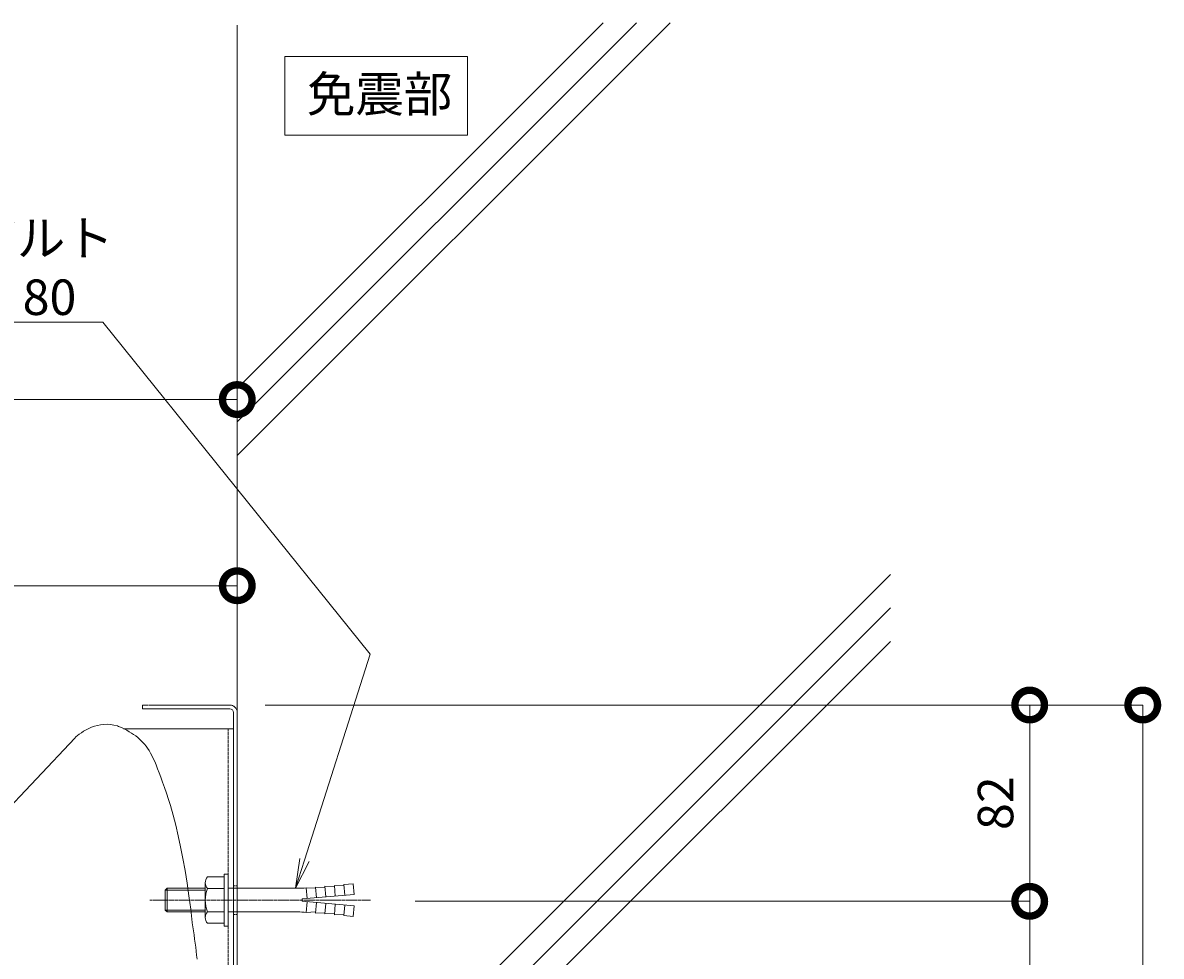
# Model space of a CAD drawing. Units: millimetres. Extents: x 374 to 11013, y 441 to 3044.
# Drawn here: x 1985 to 2466, y 1852 to 2247 of the extents above; entities that cross this region are included whole.
import ezdxf

# ---------------------------------------------------------------- set-up
doc = ezdxf.new("R2010")
doc.units = ezdxf.units.MM
doc.header["$LTSCALE"] = 0.2
doc.header["$PDMODE"] = 67
for name, pattern in [('中心線（短）', [6.773333, 4.233333, -0.846667, 0.846667, -0.846667]), ('中心線（長）', [13.546667, 11.006667, -0.846667, 0.846667, -0.846667]), ('点線（標準）', [1.693333, 0.846667, -0.846667])]:
    doc.linetypes.add(name, pattern=pattern)
for name, color, linetype, lineweight in [('(KE)ねじ・ボルトナット・アンカーボルト', 2, 'Continuous', 13), ('(KE)ブラケット(可動・固定)', 7, 'Continuous', 13), ('(KE)寸法', 7, 'Continuous', 9), ('(KE)文字', 7, 'Continuous', 13), ('(KE)躯体', 6, 'Continuous', 13)]:
    doc.layers.add(name, color=color, linetype=linetype, lineweight=lineweight)
doc.styles.add('(K)文字_異尺度_H3.0-1.0', font='MS Gothic.ttf', dxfattribs={"height": 3})
doc.styles.add('（K)文字_H3.0-1.0', font='MS Gothic.ttf', dxfattribs={"height": 3})
doc.dimstyles.new('kaneso異尺度対応_H3.0', dxfattribs={"dimscale": 6, "dimtxt": 3, "dimasz": 5, "dimexe": 0, "dimexo": 3, "dimgap": 1, "dimtad": 1, "dimdec": 1, "dimdsep": 46, "dimtxsty": '(K)文字_異尺度_H3.0-1.0', "dimblk": 'DOTSMALL', "dimcen": 0, "dimclrt": 2, "dimadec": 0, "dimazin": 0, "dimtfac": 1, "dimtdec": 1, "dimtmove": 1, "dimatfit": 3, "dimldrblk": 'DOTSMALL', "dimfxl": 1, "dimtfill": 1, "dimlwd": 9, "dimlwe": 9, "dimarcsym": 0})

# ---------------------------------------------------------------- blocks, each defined once
blk = doc.blocks.new('_DotSmall')
at = {"color": 0, "linetype": 'ByBlock', "const_width": 0.5}
blk.add_lwpolyline([(-0.0625, 0, 1), (0.0625, 0, 1)], format="xyb", close=True, dxfattribs=at)
blk = doc.blocks.new('*D24')
at = {"layer": '(KE)寸法', "color": 0, "lineweight": 9, "transparency": 16777216}
for p, q in [((2087.43, 1958.69), (2458.32, 1958.69)), ((2458.32, 1557.69), (2458.32, 1958.69)), ((2366.68, 1557.69), (2458.32, 1557.69))]:
    blk.add_line(p, q, dxfattribs=at)
at = {"layer": 'Defpoints', "color": 0, "transparency": 16777216}
for p in [(2072.43, 1958.69), (2458.32, 1958.69), (2351.68, 1557.69)]:
    blk.add_point(p, dxfattribs=at)
at = {"layer": '(KE)寸法', "color": 0, "lineweight": 9, "transparency": 16777216, "xscale": 25, "yscale": 25, "zscale": 25}
for p, rotation in [((2458.32, 1958.69), 90), ((2458.32, 1557.69), 270)]:
    blk.add_blockref('_DotSmall', p, dxfattribs=dict(at, rotation=rotation))
at = {"layer": '(KE)寸法', "color": 2, "transparency": 16777216, "insert": (2445.82, 1758.19), "char_height": 15, "attachment_point": 5, "rotation": 90, "style": '(K)文字_異尺度_H3.0-1.0', "bg_fill": 3, "box_fill_scale": 1.1, "bg_fill_color": 256, "bg_fill_true_color": 13158600, "bg_fill_transparency": 0}
blk.add_mtext('401', dxfattribs=at)
blk = doc.blocks.new('*D34')
at = {"layer": '(KE)寸法', "color": 0, "lineweight": 9, "transparency": 16777216}
for p, q in [((2087.43, 1958.69), (2410.54, 1958.69)), ((2410.54, 1958.69), (2410.54, 1875.69)), ((2150.75, 1875.69), (2410.54, 1875.69))]:
    blk.add_line(p, q, dxfattribs=at)
at = {"layer": 'Defpoints', "color": 0, "transparency": 16777216}
for p in [(2072.43, 1958.69), (2135.75, 1875.69), (2410.54, 1875.69)]:
    blk.add_point(p, dxfattribs=at)
at = {"layer": '(KE)寸法', "color": 0, "lineweight": 9, "transparency": 16777216, "xscale": 25, "yscale": 25, "zscale": 25}
for p, rotation in [((2410.54, 1958.69), 90), ((2410.54, 1875.69), 270)]:
    blk.add_blockref('_DotSmall', p, dxfattribs=dict(at, rotation=rotation))
at = {"layer": '(KE)寸法', "color": 2, "transparency": 16777216, "insert": (2398.04, 1917.19), "char_height": 15, "attachment_point": 5, "rotation": 90, "style": '(K)文字_異尺度_H3.0-1.0', "bg_fill": 3, "box_fill_scale": 1.1, "bg_fill_color": 256, "bg_fill_true_color": 13158600, "bg_fill_transparency": 0}
blk.add_mtext('82', dxfattribs=at)
blk = doc.blocks.new('*D6')
at = {"layer": '(KE)寸法', "color": 0, "lineweight": 9, "transparency": 16777216}
for p, q in [((2150.75, 1875.69), (2410.54, 1875.69)), ((2410.54, 1875.69), (2410.54, 1675.69)), ((2150.75, 1675.69), (2410.54, 1675.69))]:
    blk.add_line(p, q, dxfattribs=at)
at = {"layer": 'Defpoints', "color": 0, "transparency": 16777216}
for p in [(2135.75, 1875.69), (2135.75, 1675.69), (2410.54, 1675.69)]:
    blk.add_point(p, dxfattribs=at)
at = {"layer": '(KE)寸法', "color": 0, "lineweight": 9, "transparency": 16777216, "xscale": 25, "yscale": 25, "zscale": 25}
for p, rotation in [((2410.54, 1875.69), 90), ((2410.54, 1675.69), 270)]:
    blk.add_blockref('_DotSmall', p, dxfattribs=dict(at, rotation=rotation))
at = {"layer": '(KE)寸法', "color": 2, "transparency": 16777216, "insert": (2398.04, 1775.69), "char_height": 15, "attachment_point": 5, "rotation": 90, "style": '(K)文字_異尺度_H3.0-1.0', "bg_fill": 3, "box_fill_scale": 1.1, "bg_fill_color": 256, "bg_fill_true_color": 13158600, "bg_fill_transparency": 0}
blk.add_mtext('200', dxfattribs=at)
blk = doc.blocks.new('*D13')
at = {"layer": '(KE)寸法', "color": 0, "lineweight": 9, "transparency": 16777216}
for p, q in [((1225.66, 1644.16), (1225.66, 2009.12)), ((1225.66, 2009.12), (2075.63, 2009.12)), ((2075.63, 1970.58), (2075.63, 2009.12))]:
    blk.add_line(p, q, dxfattribs=at)
at = {"layer": 'Defpoints', "color": 0, "transparency": 16777216}
for p in [(2075.63, 2009.12), (2075.63, 1955.58), (1225.66, 1629.16)]:
    blk.add_point(p, dxfattribs=at)
at = {"layer": '(KE)寸法', "color": 0, "lineweight": 9, "transparency": 16777216, "xscale": 25, "yscale": 25, "zscale": 25, "rotation": 180}
blk.add_blockref('_DotSmall', (1225.66, 2009.12), dxfattribs=at)
at = {"layer": '(KE)寸法', "color": 0, "lineweight": 9, "transparency": 16777216, "xscale": 25, "yscale": 25, "zscale": 25}
blk.add_blockref('_DotSmall', (2075.63, 2009.12), dxfattribs=at)
at = {"layer": '(KE)寸法', "color": 2, "transparency": 16777216, "insert": (1650.64, 2021.62), "char_height": 15, "attachment_point": 5, "style": '(K)文字_異尺度_H3.0-1.0', "bg_fill": 3, "box_fill_scale": 1.1, "bg_fill_color": 256, "bg_fill_true_color": 13158600, "bg_fill_transparency": 0}
blk.add_mtext('850', dxfattribs=at)
blk = doc.blocks.new('*D14')
at = {"layer": '(KE)寸法', "color": 0, "lineweight": 9, "transparency": 16777216}
for p, q in [((555.63, 2130.03), (555.63, 2087.83)), ((2075.63, 2130.03), (2075.63, 2087.83)), ((555.63, 2087.83), (2075.63, 2087.83))]:
    blk.add_line(p, q, dxfattribs=at)
at = {"layer": 'Defpoints', "color": 0, "transparency": 16777216}
for p in [(555.63, 2145.03), (2075.63, 2145.03), (2075.63, 2087.83)]:
    blk.add_point(p, dxfattribs=at)
at = {"layer": '(KE)寸法', "color": 0, "lineweight": 9, "transparency": 16777216, "xscale": 25, "yscale": 25, "zscale": 25, "rotation": 180}
blk.add_blockref('_DotSmall', (555.63, 2087.83), dxfattribs=at)
at = {"layer": '(KE)寸法', "color": 0, "lineweight": 9, "transparency": 16777216, "xscale": 25, "yscale": 25, "zscale": 25}
blk.add_blockref('_DotSmall', (2075.63, 2087.83), dxfattribs=at)
at = {"layer": '(KE)寸法', "color": 2, "transparency": 16777216, "insert": (1315.63, 2100.33), "char_height": 15, "attachment_point": 5, "style": '(K)文字_異尺度_H3.0-1.0', "bg_fill": 3, "box_fill_scale": 1.1, "bg_fill_color": 256, "bg_fill_true_color": 13158600, "bg_fill_transparency": 0}
blk.add_mtext('1520', dxfattribs=at)
blk = doc.blocks.new('_Open')
at = {"color": 0, "linetype": 'ByBlock', "lineweight": -2}
for p, q in [((-1, 0.167), (0, 0)), ((-1, -0.167), (0, 0)), ((0, 0), (-1, 0))]:
    blk.add_line(p, q, dxfattribs=at)

msp = doc.modelspace()

# ---------------------------------------------------------------- linework, layer by layer
at = {"layer": '(KE)ねじ・ボルトナット・アンカーボルト', "color": 2, "linetype": 'Continuous'}
for p, q in [((2070.13, 1887.19), (2071.73, 1887.19)), ((2070.13, 1865.19), (2070.13, 1887.19)), ((2071.73, 1865.19), (2071.73, 1887.19)), ((2062.13, 1868.84), (2062.13, 1883.54)), ((2063.02, 1885.99), (2070.13, 1885.99)), ((2108.76, 1881.2), (2104.73, 1881.35)), ((2105.12, 1876.86), (2104.73, 1881.35)), ((2112.74, 1881.55), (2108.71, 1881.7)), ((2109.1, 1877.21), (2108.71, 1881.7)), ((2116.73, 1881.9), (2112.7, 1882.04)), ((2113.09, 1877.56), (2112.7, 1882.04)), ((2120.71, 1882.24), (2116.68, 1882.39)), ((2117.07, 1877.91), (2116.68, 1882.39)), ((2120.67, 1882.74), (2124.65, 1883.09)), ((2121.06, 1878.26), (2120.67, 1882.74)), ((2125.04, 1878.61), (2124.65, 1883.09)), ((2045.13, 1880.38), (2045.94, 1881.19)), ((2045.13, 1880.38), (2062.13, 1880.38)), ((2045.13, 1872), (2045.13, 1880.38)), ((2045.94, 1881.19), (2062.13, 1881.19)), ((2045.94, 1871.19), (2045.94, 1881.19)), ((2063.02, 1881.08), (2070.13, 1881.08)), ((2071.73, 1881.19), (2101.22, 1881.19)), ((2103.13, 1876.69), (2125.04, 1878.61)), ((2103.13, 1875.69), (2103.13, 1876.69)), ((2045.13, 1872), (2062.13, 1872)), ((2045.13, 1872), (2045.94, 1871.19)), ((2103.13, 1875.69), (2125.04, 1873.77)), ((2105.12, 1875.52), (2104.73, 1871.03)), ((2109.1, 1875.17), (2108.71, 1870.68)), ((2113.09, 1874.82), (2112.7, 1870.34)), ((2117.07, 1874.47), (2116.68, 1869.99)), ((2121.06, 1874.12), (2120.67, 1869.64)), ((2125.04, 1873.77), (2124.65, 1869.29)), ((2045.94, 1871.19), (2062.13, 1871.19)), ((2063.02, 1871.3), (2070.13, 1871.3)), ((2071.73, 1871.19), (2101.22, 1871.19)), ((2108.76, 1871.18), (2104.73, 1871.03)), ((2112.74, 1870.83), (2108.71, 1870.68)), ((2116.73, 1870.49), (2112.7, 1870.34)), ((2120.71, 1870.14), (2116.68, 1869.99)), ((2120.67, 1869.64), (2124.65, 1869.29)), ((2063.02, 1866.39), (2070.13, 1866.39)), ((2070.13, 1865.19), (2071.73, 1865.19))]:
    msp.add_line(p, q, dxfattribs=at)
at = {"layer": '(KE)ねじ・ボルトナット・アンカーボルト', "color": 2, "linetype": '中心線（短）'}
msp.add_line((2038.68, 1876.19), (2131.96, 1876.19), dxfattribs=at)
at = {"layer": '(KE)ねじ・ボルトナット・アンカーボルト', "color": 2, "linetype": 'Continuous'}
for centre, radius, start, end in [((2065.94, 1883.54), 3.81, 139.9256, 220.0744), ((2101.26, 1919.58), 38.39, 269.9448, 275.187), ((2075.95, 1876.19), 13.82, 159.2693, 200.7307), ((2065.94, 1868.84), 3.81, 139.9256, 220.0744), ((2101.26, 1832.8), 38.39, 84.813, 90.0552)]:
    msp.add_arc(centre, radius, start, end, dxfattribs=at)
at = {"layer": '(KE)ブラケット(可動・固定)', "linetype": 'Continuous'}
for p, q in [((2035.63, 1958.69), (2035.63, 1957.09)), ((2038.05, 1958.69), (2035.63, 1958.69)), ((2068.64, 1958.69), (2038.33, 1958.69)), ((2072.43, 1958.69), (2068.64, 1958.69)), ((2072.43, 1957.09), (2035.63, 1957.09)), ((2074.03, 1562.06), (2074.03, 1955.55)), ((2075.63, 1558.69), (2075.63, 1955.58)), ((2012.85, 1948.77), (2011.74, 1948.2)), ((2014.03, 1949.28), (2012.85, 1948.77)), ((2015.26, 1949.72), (2014.03, 1949.28)), ((2016.55, 1950.08), (2015.26, 1949.72)), ((2017.87, 1950.35), (2016.55, 1950.08)), ((2019.24, 1950.51), (2017.87, 1950.35)), ((2020.64, 1950.55), (2019.24, 1950.51)), ((2022.06, 1950.46), (2020.64, 1950.55)), ((2023.51, 1950.23), (2022.06, 1950.46)), ((2024.97, 1949.84), (2023.51, 1950.23)), ((2025.45, 1949.66), (2024.97, 1949.84)), ((2026.66, 1949.12), (2025.45, 1949.66)), ((2027.81, 1948.56), (2026.66, 1949.12)), ((2074.03, 1948.69), (2027.62, 1948.69)), ((1741.17, 1663.14), (2006.93, 1944.65)), ((2007.46, 1945.17), (2006.93, 1944.65)), ((2008.11, 1945.75), (2007.46, 1945.17)), ((2008.88, 1946.36), (2008.11, 1945.75)), ((2009.74, 1946.98), (2008.88, 1946.36)), ((2010.7, 1947.6), (2009.74, 1946.98)), ((2011.74, 1948.2), (2010.7, 1947.6)), ((2028.9, 1948), (2027.81, 1948.56)), ((2029.93, 1947.42), (2028.9, 1948)), ((2030.91, 1946.83), (2029.93, 1947.42)), ((2031.84, 1946.23), (2030.91, 1946.83)), ((2032.71, 1945.61), (2031.84, 1946.23)), ((2033.54, 1944.96), (2032.71, 1945.61)), ((2034.33, 1944.3), (2033.54, 1944.96)), ((2035.07, 1943.6), (2034.33, 1944.3)), ((2035.78, 1942.86), (2035.07, 1943.6)), ((2036.46, 1942.09), (2035.78, 1942.86)), ((2037.11, 1941.26), (2036.46, 1942.09)), ((2037.74, 1940.38), (2037.11, 1941.26)), ((2038.36, 1939.43), (2037.74, 1940.38)), ((2038.96, 1938.4), (2038.36, 1939.43)), ((2039.55, 1937.29), (2038.96, 1938.4)), ((2040.15, 1936.08), (2039.55, 1937.29)), ((2040.74, 1934.77), (2040.15, 1936.08)), ((2041.36, 1933.33), (2040.74, 1934.77)), ((2041.99, 1931.76), (2041.36, 1933.33)), ((2042.64, 1930.04), (2041.99, 1931.76)), ((2043.33, 1928.16), (2042.64, 1930.04)), ((2044.06, 1926.1), (2043.33, 1928.16)), ((2044.84, 1923.85), (2044.06, 1926.1)), ((2045.67, 1921.38), (2044.84, 1923.85)), ((2046.57, 1918.69), (2045.67, 1921.38)), ((2047.35, 1916.21), (2046.57, 1918.69)), ((2048.51, 1912.17), (2047.35, 1916.21)), ((2049.62, 1907.9), (2048.51, 1912.17)), ((2050.68, 1903.4), (2049.62, 1907.9)), ((2051.7, 1898.7), (2050.68, 1903.4)), ((2052.66, 1893.79), (2051.7, 1898.7)), ((2053.56, 1888.69), (2052.66, 1893.79)), ((2054.41, 1883.41), (2053.56, 1888.69)), ((2055.21, 1877.97), (2054.41, 1883.41)), ((2055.94, 1872.39), (2055.21, 1877.97)), ((2056.61, 1866.67), (2055.94, 1872.39)), ((2056.62, 1866.55), (2056.61, 1866.67)), ((2056.87, 1864.92), (2056.61, 1866.61)), ((2057.12, 1863.2), (2056.87, 1864.92)), ((2057.37, 1861.48), (2057.12, 1863.2)), ((2057.61, 1859.75), (2057.37, 1861.48)), ((2057.84, 1858.02), (2057.61, 1859.75)), ((2058.06, 1856.31), (2057.84, 1858.02)), ((2058.27, 1854.61), (2058.06, 1856.31)), ((2058.46, 1852.93), (2058.27, 1854.61)), ((2058.63, 1851.27), (2058.46, 1852.93))]:
    msp.add_line(p, q, dxfattribs=at)
at = {"layer": '(KE)ブラケット(可動・固定)', "linetype": '点線（標準）'}
for p, q in [((2071.73, 1585.01), (2071.73, 1948.69)), ((2075.63, 1882.19), (2074.03, 1882.19)), ((2075.63, 1870.19), (2074.03, 1870.19))]:
    msp.add_line(p, q, dxfattribs=at)
at = {"layer": '(KE)ブラケット(可動・固定)', "linetype": 'Continuous'}
for centre, radius, start, end in [((2072.43, 1955.49), 3.2, 60, 90), ((2072.43, 1955.49), 3.2, 1.5136, 90), ((2072.43, 1955.49), 1.6, 0, 90), ((2072.43, 1953.69), 3.2, 0, 1.5136), ((2072.43, 1953.69), 3.2, 0, 1.5136), ((2072.43, 1953.69), 3.2, 0, 1.5136)]:
    msp.add_arc(centre, radius, start, end, dxfattribs=at)
at = {"layer": '(KE)文字'}
msp.add_lwpolyline([(2095.75, 2232.83), (2095.75, 2199.64), (2172.87, 2199.64), (2172.87, 2232.83)], close=True, dxfattribs=at)
at = {"layer": '(KE)躯体'}
for p, q in [((2244.42, 2247.15), (2075.63, 2078.35)), ((2230.28, 2247.15), (2075.63, 2092.5)), ((2258.56, 2247.15), (2075.63, 2064.21)), ((2075.63, 2246.15), (2075.63, 1607.89)), ((2351.68, 2013.89), (2075.63, 1737.83)), ((2351.68, 1999.74), (2075.63, 1723.69)), ((2351.68, 1985.6), (2075.63, 1709.55))]:
    msp.add_line(p, q, dxfattribs=at)

# ---------------------------------------------------------------- texts
at = {"layer": '(KE)文字', "linetype": '中心線（長）', "style": '(K)文字_異尺度_H3.0-1.0'}
msp.add_text('免震部', height=15, dxfattribs=at).set_placement((2105.07, 2209.5))
at = {"layer": '(KE)文字', "linetype": '中心線（長）', "style": '（K)文字_H3.0-1.0'}
msp.add_text('アンカーボルト', height=15, rotation=0.0088, dxfattribs=at).set_placement((1880.17, 2148.58))

# ---------------------------------------------------------------- next in the draw order: dimensions: what is measured, and where the dimension line sits
at = {"layer": '(KE)寸法'}
dim = msp.add_linear_dim(base=(2075.63, 2087.83), p1=(555.63, 2145.03), p2=(2075.63, 2145.03), dimstyle='kaneso異尺度対応_H3.0', override={"dimscale": 0, "dimtix": 0, "dimtofl": 1, "dimtmove": 1, "dimatfit": 3}, dxfattribs=at)
dim.commit()
dim.dimension.update_dxf_attribs({"geometry": '*D14', "text_midpoint": (1315.63, 2100.33)})
at = {"layer": '(KE)寸法', "color": 6}
dim = msp.add_linear_dim(base=(2458.32, 1958.69), p1=(2351.68, 1557.69), p2=(2072.43, 1958.69), angle=90, dimstyle='kaneso異尺度対応_H3.0', override={"dimscale": 0, "dimtix": 0, "dimtofl": 1, "dimtmove": 1, "dimatfit": 3}, dxfattribs=at)
dim.commit()
dim.dimension.update_dxf_attribs({"geometry": '*D24', "text_midpoint": (2445.82, 1758.19)})

# ---------------------------------------------------------------- next in the draw order: linework, layer by layer
at = {"layer": '(KE)文字', "lineweight": 9}
msp.add_lwpolyline([(1882.16, 2120.58), (2018.81, 2120.61)], dxfattribs=at)

# ---------------------------------------------------------------- next in the draw order: texts
at = {"layer": '(KE)文字', "linetype": '中心線（長）', "style": '（K)文字_H3.0-1.0'}
msp.add_text('SUS M10×80', height=15, rotation=0.0088, dxfattribs=at).set_placement((1881.39, 2123.58))

# ---------------------------------------------------------------- next in the draw order: dimensions: what is measured, and where the dimension line sits
at = {"layer": '(KE)寸法'}
dim = msp.add_linear_dim(base=(2410.54, 1875.69), p1=(2072.43, 1958.69), p2=(2135.75, 1875.69), angle=90, text='82', dimstyle='kaneso異尺度対応_H3.0', override={"dimscale": 0, "dimtix": 0, "dimtofl": 1, "dimtmove": 1, "dimatfit": 3}, dxfattribs=at)
dim.commit()
dim.dimension.update_dxf_attribs({"geometry": '*D34', "text_midpoint": (2398.04, 1917.19)})

# ---------------------------------------------------------------- next in the draw order: block references
at = {"layer": '(KE)文字', "lineweight": 9, "xscale": 12.5, "yscale": 12.5, "zscale": 12.5, "rotation": 252.352481024412}
msp.add_blockref('_Open', (2100.29, 1881.19), dxfattribs=at)

# ---------------------------------------------------------------- next in the draw order: dimensions: what is measured, and where the dimension line sits
at = {"layer": '(KE)寸法'}
dim = msp.add_linear_dim(base=(2075.63, 2009.12), p1=(1225.66, 1629.16), p2=(2075.63, 1955.58), dimstyle='kaneso異尺度対応_H3.0', override={"dimscale": 0, "dimtix": 0, "dimtofl": 1, "dimtmove": 1, "dimatfit": 3}, dxfattribs=at)
dim.commit()
dim.dimension.update_dxf_attribs({"geometry": '*D13', "text_midpoint": (1650.64, 2021.62)})
dim = msp.add_linear_dim(base=(2410.54, 1675.69), p1=(2135.75, 1875.69), p2=(2135.75, 1675.69), angle=90, dimstyle='kaneso異尺度対応_H3.0', override={"dimscale": 0, "dimtix": 0, "dimtofl": 1, "dimtmove": 1, "dimatfit": 3}, dxfattribs=at)
dim.commit()
dim.dimension.update_dxf_attribs({"geometry": '*D6', "text_midpoint": (2398.04, 1775.69)})

# ---------------------------------------------------------------- next in the draw order: linework, layer by layer
at = {"layer": '(KE)文字', "lineweight": 9}
msp.add_lwpolyline([(2104.08, 1893.1), (2131.76, 1980.14), (2018.81, 2120.61)], dxfattribs=at)

doc.saveas('drawing.dxf')
